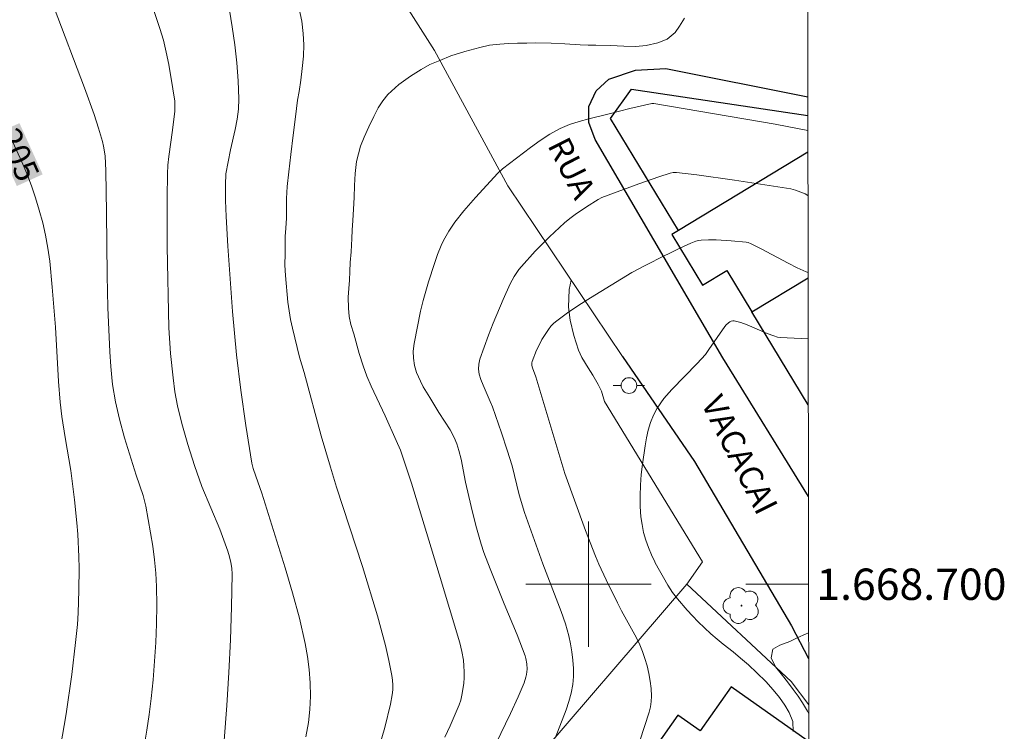
# Model space of a CAD drawing. Units: metres. Extents: x 283116 to 283631, y 1668246 to 1668810.
# Drawn here: x 283564 to 283627, y 1668691 to 1668736 of the extents above; entities that cross this region are included whole.
import ezdxf
from ezdxf.enums import TextEntityAlignment as Align

# ---------------------------------------------------------------- set-up
doc = ezdxf.new("R2010")
doc.units = ezdxf.units.M
doc.header["$MEASUREMENT"] = 0
for name, color, linetype, lineweight in [('Articulacao', 7, 'Continuous', 18), ('Cerca', 8, 'Cerca', 20), ('Edificacoes', 7, 'Continuous', 30), ('Malha_Coordenadas', 7, 'Continuous', 15), ('Muro_Grade', 8, 'Continuous', 20), ('Pavimentacao_Asfaltica_Mfio', 10, 'Continuous', 30), ('Pavimentacao_Asfaltica_S_Mfio', 10, 'Continuous', 15), ('Poste', 7, 'Continuous', 9), ('Topon_Curvas_Mestras_Masc', 255, 'Continuous', 5), ('Topon_de_Vias', 7, 'Continuous', 9)]:
    doc.layers.add(name, color=color, linetype=linetype, lineweight=lineweight)
for name, color, linetype, lineweight, true_color in [('Arvores_Isoladas', 7, 'Continuous', 18, 0x00ff33), ('Curvas_Intermediarias', 7, 'Continuous', 9, 0x783c14), ('Curvas_Mestras', 7, 'Continuous', 20, 0x783c14), ('Topon_Curvas_Mestras', 7, 'Continuous', 9, 0x783c14), ('Vegetacao', 7, 'Orla8', 9, 0x00ff33)]:
    doc.layers.add(name, color=color, linetype=linetype, lineweight=lineweight, true_color=true_color)
doc.styles.add('Arial', font='arial.ttf', dxfattribs={"height": 1.5})
doc.styles.get("Standard").update_dxf_attribs({"font": 'arial.ttf'})
doc.linetypes.add('Cerca', pattern='A,10,0,["X",Standard,S=1,R=0,X=0,Y=-0.5],0.1', length=10.1)
doc.linetypes.add('Orla8', pattern='A,6,-0.5,["V",Standard,S=1,R=0,X=-0.5,Y=-1],-0.5,6,-0.5,["V",Standard,S=1,R=0,X=-0.5,Y=-1],-0.5', length=14)

# ---------------------------------------------------------------- blocks, each defined once
blk = doc.blocks.new('Poste')
at = {"layer": 'Poste'}
for points in [[(-0.5, 0), (-1, 0)], [(0.5, 0), (1, 0)]]:
    blk.add_lwpolyline(points, dxfattribs=at)
blk.add_lwpolyline([(0, 0.5, 1), (0, -0.5, 1)], format="xyb", close=True, dxfattribs=at)
blk = doc.blocks.new('Arvore')
at = {"layer": 'Arvores_Isoladas'}
blk.add_lwpolyline([(-0.718, 0.493, 0.872324), (-0.722, -0.551, 0.862983), (0.284, -0.827, 0.900105), (0.89, 0.029, 0.863155), (0.262, 0.861, 0.882486)], format="xyb", close=True, dxfattribs=at)
blk.add_circle((0, 0), 0.0286, dxfattribs=at)

msp = doc.modelspace()

# ---------------------------------------------------------------- linework, layer by layer
at = {"layer": 'Articulacao', "flags": 128}
msp.add_lwpolyline([(283131.927, 1668805.011), (283613.873, 1668805.738), (283614.697, 1668251.469), (283132.776, 1668250.741), (283131.927, 1668805.011)], close=True, dxfattribs=at)
at = {"layer": 'Cerca', "flags": 128}
msp.add_lwpolyline([(283606.281, 1668700.007), (283607.268, 1668701.422), (283601.021, 1668711.651)], dxfattribs=at)
at = {"layer": 'Curvas_Intermediarias', "flags": 128}
for points, elevation in [([(283581.99, 1668690.265), (283582.152, 1668691.182), (283582.239, 1668692.013), (283582.272, 1668692.857), (283582.256, 1668693.707), (283582.192, 1668694.558), (283582.084, 1668695.401), (283581.937, 1668696.23), (283581.57, 1668697.842), (283581.139, 1668699.445), (283580.664, 1668701.04), (283579.18, 1668705.812), (283578.793, 1668706.883), (283578.635, 1668707.377), (283578.547, 1668707.711), (283578.167, 1668710.123), (283577.845, 1668712.371), (283577.573, 1668714.625), (283577.313, 1668717.392), (283577.01, 1668721.551), (283576.896, 1668723.445), (283576.864, 1668724.462), (283576.864, 1668725.479), (283576.889, 1668726.166), (283577.184, 1668727.706), (283577.474, 1668729.005), (283577.6, 1668729.654), (283577.686, 1668730.305), (283577.714, 1668730.957), (283577.672, 1668732.1), (283577.579, 1668733.246), (283577.447, 1668734.393), (283577.287, 1668735.539), (283576.928, 1668737.821)], 208), ([(283565.946, 1668736.759), (283567.874, 1668731.653), (283568.482, 1668729.952), (283568.762, 1668729.096), (283569.021, 1668728.235), (283569.094, 1668727.933), (283569.181, 1668727.315), (283569.229, 1668726.374), (283569.284, 1668723.703), (283569.321, 1668719.692), (283569.367, 1668717.646), (283569.495, 1668714.812), (283569.548, 1668713.876), (283569.605, 1668713.192), (283569.665, 1668712.739), (283569.856, 1668711.626), (283570.1, 1668710.524), (283570.433, 1668709.332), (283571.161, 1668706.964), (283571.607, 1668705.651), (283571.703, 1668705.319), (283571.778, 1668704.982), (283572.086, 1668703.281), (283572.224, 1668702.425), (283572.34, 1668701.567), (283572.426, 1668700.708), (283572.472, 1668699.848), (283572.488, 1668698.662), (283572.469, 1668697.472), (283572.42, 1668696.281), (283572.344, 1668695.091), (283572.244, 1668693.903), (283572.123, 1668692.72), (283571.996, 1668691.702), (283571.843, 1668690.686), (283571.666, 1668689.672)], 206), ([(283576.631, 1668688.082), (283576.943, 1668692.266), (283577.072, 1668694.365), (283577.177, 1668696.464), (283577.251, 1668698.559), (283577.288, 1668700.649), (283577.267, 1668701.021), (283577.206, 1668701.39), (283577.114, 1668701.757), (283577, 1668702.12), (283576.495, 1668703.522), (283575.361, 1668706.235), (283574.878, 1668707.581), (283574.456, 1668708.911), (283574.077, 1668710.254), (283573.805, 1668711.371), (283573.642, 1668712.264), (283573.518, 1668713.165), (283573.357, 1668714.711), (283573.253, 1668716.359), (283573.14, 1668721.543), (283573.133, 1668724.632), (283573.159, 1668726.175), (283573.189, 1668726.731), (283573.245, 1668727.287), (283573.477, 1668728.949), (283573.622, 1668730.162), (283573.642, 1668730.599), (283573.623, 1668730.816), (283573.509, 1668731.593), (283573.246, 1668733.151), (283573.087, 1668733.924), (283572.9, 1668734.69), (283572.679, 1668735.444), (283572.253, 1668736.726)], 207), ([(283580.655, 1668720.358), (283580.658, 1668721.083), (283580.66, 1668721.636), (283580.674, 1668722.168), (283580.713, 1668722.699), (283580.758, 1668723.356), (283580.753, 1668724.025), (283580.755, 1668724.6), (283580.792, 1668725.373), (283580.89, 1668726.298), (283581.03, 1668727.403), (283581.169, 1668728.629), (283581.32, 1668729.8), (283581.46, 1668730.861), (283581.548, 1668731.424), (283581.66, 1668732.141), (283581.741, 1668732.896), (283581.827, 1668733.668), (283581.859, 1668734.402), (283581.823, 1668735.131), (283581.731, 1668735.911), (283581.565, 1668736.702)], 209), ([(283613.987, 1668728.947), (283611.907, 1668729.335), (283604.175, 1668730.667), (283604.05, 1668730.655), (283602.65, 1668730.331), (283601.318, 1668729.99), (283600.034, 1668729.687), (283599.401, 1668729.515), (283598.784, 1668729.309), (283598.191, 1668729.054), (283597.542, 1668728.699), (283596.916, 1668728.295), (283596.306, 1668727.858), (283594.511, 1668726.487), (283594.219, 1668726.225), (283592.8, 1668724.674), (283592.054, 1668723.816), (283591.491, 1668723.095), (283591.098, 1668722.518), (283590.755, 1668721.911), (283590.611, 1668721.597), (283590.384, 1668721.03), (283590.178, 1668720.454), (283589.808, 1668719.283), (283589.468, 1668718.103), (283589.299, 1668717.425), (283588.891, 1668715.343), (283588.831, 1668714.871), (283588.841, 1668714.409), (283588.912, 1668713.954), (283589.037, 1668713.509), (283589.287, 1668712.942), (283589.473, 1668712.594), (283589.88, 1668711.912), (283590.471, 1668710.955), (283591.191, 1668709.844), (283591.445, 1668709.361), (283591.61, 1668708.956), (283591.744, 1668708.539), (283591.886, 1668707.97), (283592.155, 1668706.515), (283592.514, 1668704.95), (283592.812, 1668703.751), (283593.152, 1668702.565), (283593.33, 1668702.034), (283593.726, 1668700.986), (283594.626, 1668698.759), (283595.463, 1668696.767), (283595.971, 1668695.427), (283596.019, 1668695.267), (283596.076, 1668694.933), (283596.086, 1668694.595), (283596.048, 1668694.249), (283596.007, 1668694.069), (283595.894, 1668693.713), (283595.519, 1668692.83), (283595.023, 1668691.766), (283592.856, 1668687.281)], 211), ([(283597.887, 1668690.186), (283598.58, 1668691.982), (283598.757, 1668692.519), (283598.9, 1668693.06), (283598.996, 1668693.605), (283599.038, 1668694.116), (283599.042, 1668694.636), (283599.012, 1668695.16), (283598.952, 1668695.683), (283598.863, 1668696.2), (283598.751, 1668696.706), (283598.532, 1668697.484), (283598.272, 1668698.254), (283597.098, 1668701.303), (283595.926, 1668704.586), (283595.579, 1668705.704), (283595.13, 1668707.547), (283594.829, 1668708.559), (283594.464, 1668709.663), (283593.88, 1668711.307), (283593.741, 1668711.658), (283593.281, 1668712.698), (283593.146, 1668713.047), (283593.036, 1668713.401), (283592.99, 1668713.713), (283593.007, 1668714.035), (283593.08, 1668714.345), (283593.635, 1668715.884), (283593.936, 1668716.649), (283594.57, 1668718.166), (283595.012, 1668719.156), (283595.265, 1668719.625), (283595.56, 1668720.065), (283595.726, 1668720.27), (283596.599, 1668721.233), (283597.519, 1668722.159), (283598.478, 1668723.038), (283598.813, 1668723.315), (283599.162, 1668723.577), (283599.886, 1668724.069), (283600.623, 1668724.537), (283600.853, 1668724.659), (283603.223, 1668725.534), (283604.481, 1668725.975), (283605.21, 1668726.212), (283605.408, 1668726.252), (283605.61, 1668726.263), (283606.909, 1668726.103), (283609.31, 1668725.774), (283612.901, 1668725.215), (283613.211, 1668725.135), (283613.809, 1668724.89), (283613.993, 1668724.801)], 212), ([(283614, 1668719.874), (283613.891, 1668719.915), (283613.303, 1668720.18), (283612.724, 1668720.467), (283611.004, 1668721.381), (283610.367, 1668721.706), (283610.182, 1668721.784), (283610.053, 1668721.811), (283609.096, 1668721.895), (283608.135, 1668721.957), (283607.657, 1668721.966), (283607.183, 1668721.953), (283607.014, 1668721.93), (283606.848, 1668721.885), (283606.522, 1668721.752), (283605.83, 1668721.433), (283605.095, 1668721.066), (283604.876, 1668720.974), (283603.608, 1668720.323), (283602.771, 1668719.873), (283600.125, 1668718.274), (283599.392, 1668717.803), (283598.673, 1668717.316), (283597.975, 1668716.808), (283597.784, 1668716.643), (283597.612, 1668716.457), (283597.454, 1668716.254), (283597.039, 1668715.604), (283596.916, 1668715.383), (283596.699, 1668714.921), (283596.421, 1668714.209), (283596.397, 1668714.111), (283596.398, 1668713.958), (283596.437, 1668713.792), (283596.639, 1668713.217), (283598.487, 1668707.057), (283599.806, 1668703.434), (283600.453, 1668701.789), (283600.667, 1668701.285), (283601.123, 1668700.288), (283601.845, 1668698.809), (283602.114, 1668698.294), (283602.968, 1668696.77), (283603.224, 1668696.252), (283603.445, 1668695.721), (283603.601, 1668695.262), (283603.739, 1668694.791), (283603.853, 1668694.312), (283603.941, 1668693.829), (283604, 1668693.346), (283604.027, 1668692.869), (283604.01, 1668692.526), (283603.953, 1668692.182), (283603.867, 1668691.839), (283602.67, 1668688.121)], 213), ([(283586.601, 1668689.391), (283587.029, 1668690.862), (283587.388, 1668692.345), (283587.493, 1668692.954), (283587.521, 1668693.264), (283587.529, 1668693.574), (283587.514, 1668693.882), (283587.472, 1668694.185), (283587.277, 1668695.138), (283587.053, 1668696.089), (283586.542, 1668697.983), (283585.601, 1668701.136), (283583.945, 1668706.192), (283583.549, 1668707.461), (283582.97, 1668709.469), (283581.868, 1668713.502), (283581.572, 1668714.475), (283581.13, 1668716.326), (283581.012, 1668716.88), (283580.912, 1668717.436), (283580.836, 1668717.995), (283580.691, 1668719.682), (283580.655, 1668720.358)], 209), ([(283604.256, 1668701.372), (283604.227, 1668701.427), (283604.013, 1668701.875), (283603.822, 1668702.341), (283603.657, 1668702.821), (283603.521, 1668703.31), (283603.418, 1668703.802), (283603.349, 1668704.294), (283603.302, 1668704.961), (283603.292, 1668705.635), (283603.315, 1668706.313), (283603.364, 1668706.992), (283603.437, 1668707.666), (283603.607, 1668708.832), (283603.7, 1668709.336), (283603.816, 1668709.836), (283603.964, 1668710.323), (283604.15, 1668710.789), (283604.383, 1668711.224), (283604.817, 1668711.839), (283605.313, 1668712.418), (283606.942, 1668714.083), (283607.454, 1668714.659), (283607.686, 1668714.961), (283608.537, 1668716.231), (283608.77, 1668716.526), (283608.92, 1668716.672), (283609.009, 1668716.735), (283609.102, 1668716.782), (283609.197, 1668716.807), (283609.29, 1668716.803), (283609.709, 1668716.687), (283610.129, 1668716.535), (283611.397, 1668715.996), (283611.822, 1668715.832), (283612.064, 1668715.759), (283612.23, 1668715.73), (283614.007, 1668715.65)], 214), ([(283613.044, 1668690.613), (283613.025, 1668691.255), (283612.796, 1668691.828), (283612.529, 1668692.282), (283612.188, 1668692.772), (283611.78, 1668693.269), (283611.302, 1668693.808), (283610.745, 1668694.345), (283610.199, 1668694.859), (283609.691, 1668695.295), (283609.22, 1668695.686), (283608.6, 1668696.17), (283608.204, 1668696.503), (283607.795, 1668696.847), (283607.392, 1668697.219), (283607.002, 1668697.601), (283606.636, 1668697.982), (283606.295, 1668698.351), (283605.675, 1668699.066), (283605.366, 1668699.472), (283605.068, 1668699.933), (283604.777, 1668700.431), (283604.523, 1668700.874), (283604.256, 1668701.372)], 214)]:
    msp.add_lwpolyline(points, dxfattribs=dict(at, elevation=elevation))
at = {"layer": 'Curvas_Mestras', "flags": 128}
for points, elevation in [([(283606.119, 1668736.093), (283605.814, 1668735.599), (283605.527, 1668735.176), (283605.024, 1668734.77), (283604.422, 1668734.529), (283603.678, 1668734.359), (283603.031, 1668734.3), (283602.255, 1668734.311), (283601.398, 1668734.351), (283600.48, 1668734.379), (283599.974, 1668734.38), (283599.469, 1668734.391), (283598.495, 1668734.458), (283597.62, 1668734.503), (283596.652, 1668734.521), (283596.079, 1668734.516), (283595.482, 1668734.511), (283594.897, 1668734.484), (283594.348, 1668734.435), (283593.683, 1668734.37), (283593.068, 1668734.228), (283592.127, 1668733.981), (283591.217, 1668733.697), (283590.516, 1668733.401), (283589.896, 1668733.143), (283589.343, 1668732.825), (283588.662, 1668732.391), (283587.913, 1668731.864), (283587.209, 1668731.233), (283586.891, 1668730.838), (283586.598, 1668730.387), (283586.312, 1668729.833), (283585.996, 1668729.173), (283585.71, 1668728.509), (283585.461, 1668727.943), (283585.209, 1668726.954), (283585.134, 1668726.19), (283585.095, 1668725.437), (283585.057, 1668724.673), (283585.012, 1668723.915), (283584.974, 1668723.206), (283584.941, 1668722.59), (283584.913, 1668722.057), (283584.863, 1668721.205), (283584.812, 1668720.518), (283584.791, 1668719.936), (283584.758, 1668719.397), (283584.73, 1668718.853), (283584.691, 1668718.298), (283584.695, 1668717.616), (283584.754, 1668717.083), (283584.843, 1668716.555), (283585.034, 1668715.972), (283585.383, 1668714.712), (283585.638, 1668713.927), (283585.882, 1668713.276), (283586.155, 1668712.635), (283587.044, 1668710.737), (283587.752, 1668709.175), (283588.015, 1668708.552), (283588.131, 1668708.234), (283588.711, 1668706.448), (283590.485, 1668700.636), (283591.799, 1668696.259), (283591.929, 1668695.715), (283592.027, 1668695.168), (283592.067, 1668694.798), (283592.082, 1668694.422), (283592.075, 1668694.044), (283592.047, 1668693.667), (283591.939, 1668692.926), (283591.863, 1668692.618), (283591.761, 1668692.316), (283591.187, 1668690.98), (283590.84, 1668690.24)], 210), ([(283563.297, 1668728.203), (283563.879, 1668726.941), (283564.196, 1668726.186), (283564.488, 1668725.417), (283564.754, 1668724.637), (283564.993, 1668723.849), (283565.206, 1668723.055), (283565.391, 1668722.258), (283565.544, 1668721.438), (283565.66, 1668720.609), (283565.821, 1668718.936), (283566.019, 1668716.396), (283566.209, 1668712.934), (283566.319, 1668711.615), (283566.434, 1668710.708), (283566.636, 1668709.35), (283566.994, 1668707.251), (283567.232, 1668705.376), (283567.389, 1668703.92), (283567.45, 1668703.191), (283567.519, 1668701.749), (283567.528, 1668701.036), (283567.509, 1668699.608), (283567.463, 1668698.181), (283567.42, 1668697.424), (283567.308, 1668696.291), (283567.056, 1668694.239), (283566.705, 1668691.733), (283566.332, 1668689.632)], 205), ([(283614.034, 1668696.895), (283613.84, 1668696.817), (283613.357, 1668696.606), (283612.849, 1668696.341), (283612.198, 1668696.12), (283611.758, 1668695.857), (283611.641, 1668695.298), (283611.926, 1668694.728), (283612.372, 1668694.185), (283612.694, 1668693.778), (283613.047, 1668693.288), (283613.363, 1668692.854), (283613.648, 1668692.437), (283613.964, 1668691.916), (283614.042, 1668691.744)], 215)]:
    msp.add_lwpolyline(points, dxfattribs=dict(at, elevation=elevation))
at = {"layer": 'Edificacoes', "flags": 128}
for points in [[(283613.989, 1668727.557), (283605.745, 1668722.553), (283601.404, 1668729.705), (283602.749, 1668731.571), (283613.985, 1668729.888)], [(283613.989, 1668727.557), (283605.745, 1668722.553), (283605.32, 1668722.295), (283607.276, 1668719.072), (283608.819, 1668720.008), (283610.42, 1668717.371)], [(283610.42, 1668717.371), (283614.001, 1668719.545)], [(283614.013, 1668711.452), (283610.42, 1668717.371)]]:
    msp.add_lwpolyline(points, dxfattribs=at)
msp.add_lwpolyline([(283604.331, 1668689.713), (283610.968, 1668685.044), (283611.939, 1668686.425), (283611.58, 1668686.677), (283613.949, 1668690.045), (283609.101, 1668693.455), (283607.126, 1668690.647), (283605.695, 1668691.653)], close=True, dxfattribs=at)
at = {"layer": 'Malha_Coordenadas', "flags": 128}
for points in [[(283600, 1668704), (283600, 1668696)], [(283604, 1668700), (283596, 1668700)], [(283614.03, 1668700), (283610.03, 1668700)]]:
    msp.add_lwpolyline(points, dxfattribs=at)
at = {"layer": 'Muro_Grade', "flags": 128}
msp.add_lwpolyline([(283614.041, 1668692.304), (283612.918, 1668693.793), (283606.281, 1668700.007), (283595.544, 1668687.501), (283594.979, 1668686.823)], dxfattribs=at)
at = {"layer": 'Pavimentacao_Asfaltica_Mfio', "flags": 128}
for points in [[(283614.022, 1668705.589), (283608.562, 1668714.443), (283600.421, 1668728.373), (283600.02, 1668729.441), (283600.032, 1668730.472), (283600.489, 1668731.461), (283601.309, 1668732.205), (283603.01, 1668732.774), (283604.942, 1668732.886), (283613.984, 1668731.092)], [(283602.173, 1668714.514), (283606.762, 1668707.831), (283612.948, 1668697.349), (283614.037, 1668695.259)]]:
    msp.add_lwpolyline(points, dxfattribs=at)
at = {"layer": 'Pavimentacao_Asfaltica_S_Mfio', "flags": 128}
msp.add_lwpolyline([(283546.481, 1668805.637), (283550.891, 1668798.525), (283559.265, 1668785.133), (283566.407, 1668772.948), (283571.892, 1668763.835), (283579.367, 1668751.013), (283587.055, 1668738.963), (283590.179, 1668734.029), (283594.86, 1668725.405), (283602.173, 1668714.514)], dxfattribs=at)
at = {"layer": 'Topon_Curvas_Mestras_Masc'}
msp.add_solid([(283562.08, 1668728.661, 205), (283563.559, 1668725.395, 205), (283563.725, 1668729.406, 205), (283565.204, 1668726.14, 205)], dxfattribs=at)
at = {"layer": 'Vegetacao', "flags": 128}
msp.add_lwpolyline([(283601.021, 1668711.651), (283600.827, 1668712.312), (283600.612, 1668712.741), (283600.29, 1668713.335), (283599.98, 1668713.791), (283599.573, 1668714.455), (283599.374, 1668714.931), (283599.07, 1668715.855), (283598.843, 1668716.848), (283598.732, 1668717.66), (283598.764, 1668718.794), (283598.897, 1668719.393)], dxfattribs=at)

# ---------------------------------------------------------------- block references
at = {"layer": 'Arvores_Isoladas'}
msp.add_blockref('Arvore', (283609.757, 1668698.641), dxfattribs=at)
at = {"layer": 'Poste'}
msp.add_blockref('Poste', (283602.585, 1668712.671), dxfattribs=at)

# ---------------------------------------------------------------- texts
at = {"layer": 'Malha_Coordenadas', "style": 'Arial'}
msp.add_text('1.668.700', height=2, dxfattribs=at).set_placement((283614.53, 1668700), align=Align.MIDDLE_LEFT)
at = {"layer": 'Topon_Curvas_Mestras', "style": 'Arial'}
msp.add_text('205', height=1.5, rotation=294.36504, dxfattribs=at).set_placement((283563.671, 1668727.393, 205), align=Align.MIDDLE_CENTER)
at = {"layer": 'Topon_de_Vias', "style": 'Arial'}
for s, p in [('RUA', (283597.359, 1668728)), ('VACACAI', (283607.153, 1668711.552))]:
    msp.add_text(s, height=1.5, rotation=296.694, dxfattribs=at).set_placement(p)

doc.saveas('drawing.dxf')
